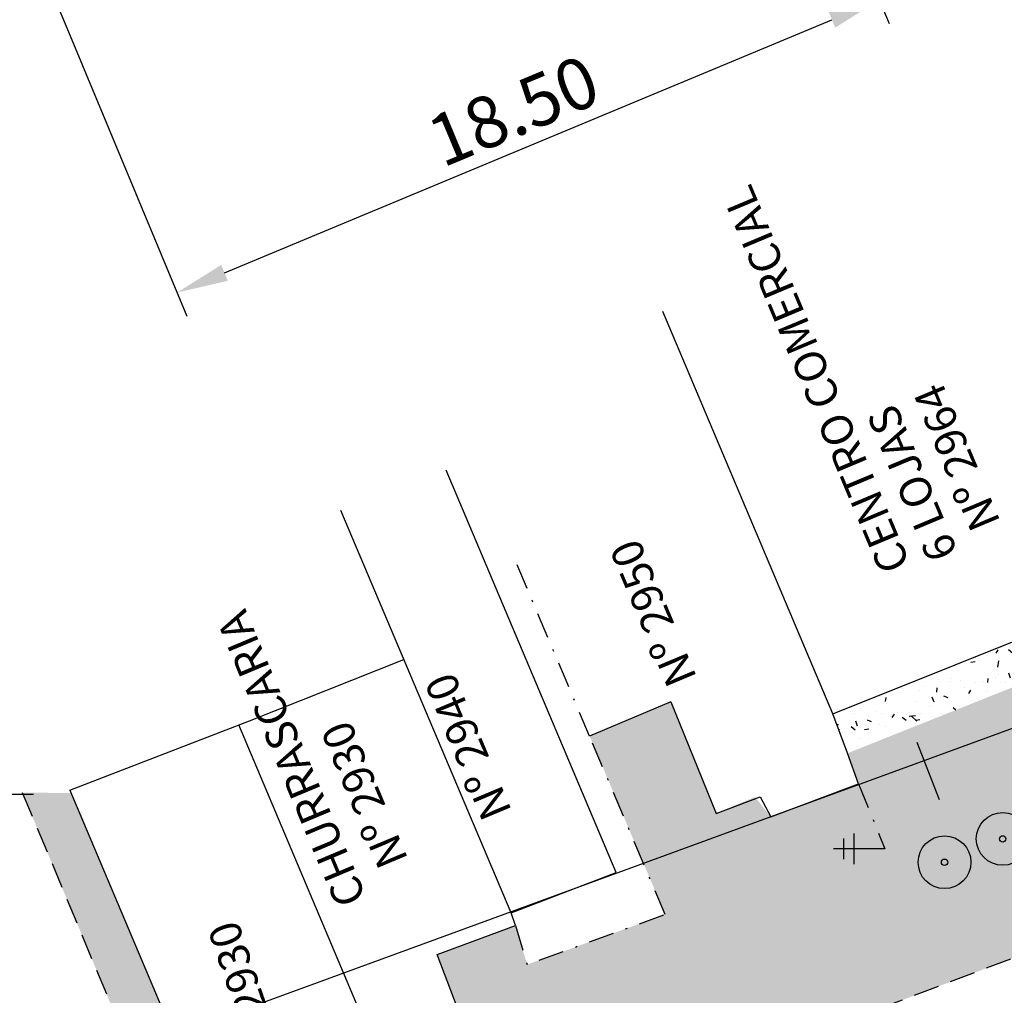
# Model space of a CAD drawing. Extents: x 474 to 3116, y 119 to 1164.
# Drawn here: x 1494 to 1542, y 713 to 761 of the extents above; entities that cross this region are included whole.
import ezdxf
from ezdxf.enums import TextEntityAlignment as Align

# ---------------------------------------------------------------- set-up
doc = ezdxf.new("R2010")
doc.units = 0
for name, pattern in [('CONTINUO', [0]), ('DASHDOT2', [0.5, 0.25, -0.125, 0, -0.125]), ('DASHED2', [0.375, 0.25, -0.125])]:
    doc.linetypes.add(name, pattern=pattern)
doc.layers.get('0').update_dxf_attribs({"linetype": 'CONTINUOUS'})
doc.layers.get('DEFPOINTS').update_dxf_attribs({"linetype": 'CONTINUOUS'})
for name, color, linetype in [('A_COTAS', 144, 'CONTINUOUS'), ('CORR', 150, 'CONTINUOUS'), ('T-BASALTO', 253, 'CONTINUOUS'), ('T-CAIXACRT', 140, 'CONTINUOUS'), ('T-CAIXASESGOTO_NAO_IDENT', 71, 'CONTINUOUS'), ('T-CONCRETO', 9, 'CONTINUOUS'), ('T-EDIF', 230, 'CONTINUOUS'), ('T-GRADE', 21, 'CONTINUOUS'), ('T-JARDIM', 21, 'DASHDOT2'), ('T-MFIO-EXI', 7, 'DASHED2'), ('T-POSTE', 202, 'CONTINUO'), ('T-TEXTM', 7, 'CONTINUOUS'), ('T-TEXTP', 7, 'CONTINUOUS')]:
    doc.layers.add(name, color=color, linetype=linetype)
doc.styles.add('ROMANS', font='romans', dxfattribs={"height": 0.2})
doc.dimstyles.get("Standard").update_dxf_attribs({"dimtxt": 0.18, "dimasz": 0.18, "dimexe": 0.18, "dimexo": 0.0625, "dimgap": 0.09, "dimtad": 0, "dimtih": 1, "dimtoh": 1, "dimdec": 4, "dimzin": 0, "dimtxsty": 'STANDARD', "dimcen": 0.09, "dimazin": 3, "dimtfac": 1, "dimtdec": 4, "dimtofl": 0, "dimtmove": 0, "dimatfit": 3, "dimtolj": 1, "dimtzin": 0})

# ---------------------------------------------------------------- blocks, each defined once
blk = doc.blocks.new('A$C38A36FB4')
at = {"layer": 'T-CAIXASESGOTO_NAO_IDENT', "linetype": 'CONTINUO'}
for radius in [1.284, 0.156]:
    blk.add_circle((1.284, 1.284, -10.495), radius, dxfattribs=at)
blk = doc.blocks.new('SIMB_POSTE')
at = {"color": 0}
for points in [[(0, 0), (0, 2.5)], [(-0.5, 2), (0.5, 2)], [(-0.75, 1.5), (0.75, 1.5)]]:
    blk.add_lwpolyline(points, dxfattribs=at)
for tag in ['COTA', 'PONTO', 'DESC']:
    blk.add_attdef(tag, (0, 0), '', height=1)
blk = doc.blocks.new('*D14')
at = {"color": 0, "linetype": 'BYBLOCK'}
for p, q in [((1472.04, 819.085), (1450.211, 810.42)), ((1452.296, 808.557), (1473.206, 755.884)), ((1494.795, 761.764), (1472.966, 753.099))]:
    blk.add_line(p, q, dxfattribs=at)
for points in [[(1452.683, 808.711), (1451.908, 808.404), (1451.373, 810.881)], [(1473.593, 756.038), (1472.818, 755.73), (1474.128, 753.56)]]:
    blk.add_solid(points, dxfattribs=at)
at = {"layer": 'DEFPOINTS', "color": 0, "linetype": 'BYBLOCK'}
for p in [(1472.621, 819.316, -1.363), (1495.376, 761.995, -1.363), (1474.128, 753.56)]:
    blk.add_point(p, dxfattribs=at)
at = {"color": 7, "linetype": 'BYBLOCK', "insert": (1464.493, 782.912), "char_height": 2.5, "attachment_point": 5, "rotation": 291.6519}
blk.add_mtext('\\A1;30.84', dxfattribs=at)
blk = doc.blocks.new('*D15')
at = {"color": 0, "linetype": 'BYBLOCK'}
for p, q in [((1529.792, 775.659), (1536.13, 760.448)), ((1495.616, 761.418), (1501.955, 746.208)), ((1503.781, 748.323), (1533.342, 760.641))]:
    blk.add_line(p, q, dxfattribs=at)
for points in [[(1533.182, 761.025), (1533.502, 760.256), (1535.65, 761.602)], [(1503.621, 748.708), (1503.942, 747.938), (1501.474, 747.361)]]:
    blk.add_solid(points, dxfattribs=at)
at = {"layer": 'DEFPOINTS', "color": 0, "linetype": 'BYBLOCK'}
for p in [(1529.552, 776.236, -1.363), (1495.376, 761.995, -1.363), (1535.65, 761.602)]:
    blk.add_point(p, dxfattribs=at)
at = {"color": 7, "linetype": 'BYBLOCK', "insert": (1517.84, 756.213), "char_height": 2.5, "attachment_point": 5, "rotation": 22.6213}
blk.add_mtext('\\A1;18.50', dxfattribs=at)

msp = doc.modelspace()

# ---------------------------------------------------------------- hatches: boundary and pattern name
at = {"layer": 'T-BASALTO'}
h = msp.add_hatch(dxfattribs=at)
h.set_pattern_fill('AR-CONC', color=256, scale=0.013, angle=89.9985, style=0)
h.set_pattern_definition([(139.9984551, (1668768.4633, -174793.2219), (0.2072719724, 2.368395109), [0.24765, -2.72415]), (84.9984551, (1668768.4633, -174793.2219), (-2.48374871, -0.458089767), [0.19812, -2.17932]), (190.4494551, (1668768.4805, -174793.0245), (-2.2764654337, 1.910313904), [0.21047, -2.31517]), (136.1826551, (1668767.803, -174793.2218), (0.546645283, 3.5240127934), [0.371475, -4.086225]), (186.6340551, (1668767.8484, -174792.928), (-3.216449009, 3.086341776), [0.315705, -3.472755]), (81.1824551, (1668767.803, -174793.222), (-3.2164433145, 3.0863466034), [0.29718, -3.26898]), (110.9984551, (1668767.968, -174792.8916), (1.3295048852, 1.9709575904), [0.24765, -2.72415]), (55.9984551, (1668767.968, -174792.8916), (-2.3944218955, 0.803490931), [0.19812, -2.17932]), (161.4498551, (1668768.0788, -174792.7274), (-1.064922342, 2.774443095), [0.21047, -2.31517]), (127.4984551, (1668768.4633, -174793.22185), (-1.0992144223, 0.040181481), [0, -2.152904, 0, -2.21234, 0, -2.187575]), (97.4984551, (1668768.4633, -174793.2219), (-1.3023240501, 0.8686907282), [0, -1.261364, 0, -2.103374, 0, -0.833755]), (57.4984551, (1668768.46325, -174793.9582), (0.0745211999, 1.76267572845), [0, -0.8255, 0, -2.57556, 0, -3.41757]), (47.4984551, (1668768.4632, -174794.2884), (-0.3304924602, 1.92568827), [0, -1.07315, 0, -1.710436, 0, -2.42697])])
h.paths.add_polyline_path([(1533.39, 726.855), (1534.093, 724.941), (1552.07, 732.121), (1551.322, 734.043)])
at = {"layer": 'T-CONCRETO'}
h = msp.add_hatch(dxfattribs=at)
h.set_pattern_fill('ANGLE', color=256, scale=0.05, angle=89.9985, style=0)
h.set_pattern_definition([(89.998455103, (1668768.46327, -174793.22185), (-0.34924999987, 9.41702e-06), [0.254, -0.09525]), (179.998455103, (1668768.46327, -174793.22185), (-9.41702e-06, -0.34924999987), [0.254, -0.09525])])
h.paths.add_polyline_path([(1493.942, 723.034), (1502.257, 703.129), (1502.628, 702.211), (1503.402, 701.253), (1505.348, 701.012), (1556.721, 720.501), (1552.07, 732.121), (1534.093, 724.941), (1534.641, 723.461), (1530.361, 721.846), (1529.606, 722.82), (1527.706, 722.017), (1525.498, 727.452), (1521.55, 725.781), (1525.223, 717.101), (1518.511, 714.661), (1517.94, 716.556), (1514.125, 715.148), (1515.812, 710.702), (1516.826, 708.198), (1512.817, 706.602), (1504.588, 703.422), (1496.305, 723.003)])

# ---------------------------------------------------------------- linework, layer by layer
at = {"layer": 'CORR', "ltscale": 0.2}
msp.add_line((1569.956, 736.325), (1394.956, 672.339), dxfattribs=at)
at = {"layer": 'T-EDIF', "linetype": 'CONTINUOUS'}
for p, q in [((1533.39, 726.855), (1525.107, 746.436)), ((1522.848, 719.143), (1514.565, 738.723)), ((1517.725, 717.18), (1509.442, 736.761)), ((1512.986, 706.202), (1504.475, 726.321))]:
    msp.add_line(p, q, dxfattribs=at)
at = {"layer": 'T-EDIF', "linetype": 'CONTINUOUS', "flags": 128}
for points in [[(1533.39, 726.855), (1551.322, 734.043)], [(1496.247, 723.141), (1505.003, 726.525), (1512.508, 729.512)], [(1525.498, 727.452), (1527.706, 722.017), (1529.856, 722.82), (1530.361, 721.846), (1534.641, 723.461), (1534.093, 724.941), (1533.39, 726.855)], [(1496.247, 723.141), (1504.588, 703.422), (1512.817, 706.602), (1516.826, 708.198), (1515.812, 710.702), (1514.125, 715.148)], [(1514.125, 715.148), (1517.94, 716.556), (1517.725, 717.18), (1522.848, 719.143)]]:
    msp.add_lwpolyline(points, dxfattribs=at)
at = {"layer": 'T-GRADE', "linetype": 'CONTINUOUS'}
for p, q in [((1525.498, 727.452), (1521.55, 725.781)), ((1538.577, 722.679), (1537.486, 725.468))]:
    msp.add_line(p, q, dxfattribs=at)
at = {"layer": 'T-JARDIM', "ltscale": 5}
for p, q in [((1521.55, 725.781), (1517.876, 734.46)), ((1525.223, 717.101), (1521.55, 725.781))]:
    msp.add_line(p, q, dxfattribs=at)
at = {"layer": 'T-JARDIM', "ltscale": 5, "flags": 128}
for points in [[(1534.641, 723.461), (1535.92, 720.296)], [(1517.94, 716.556), (1518.511, 714.661), (1525.223, 717.101)]]:
    msp.add_lwpolyline(points, dxfattribs=at)
at = {"layer": 'T-MFIO-EXI', "linetype": 'DASHED2', "ltscale": 5, "flags": 128}
msp.add_lwpolyline([(1493.942, 723.034), (1502.257, 703.129), (1502.642, 702.194), (1503.402, 701.253), (1505.348, 701.012), (1507.361, 701.804), (1564.365, 723.396), (1565.301, 723.753), (1569.753, 726.081), (1569.956, 726.235)], dxfattribs=at)

# ---------------------------------------------------------------- block references
at = {"layer": 'T-CAIXACRT', "linetype": 'DASHDOT2', "rotation": 89.99845510255027}
for p in [(1542.935, 719.49), (1540.105, 718.354)]:
    msp.add_blockref('A$C38A36FB4', p, dxfattribs=at)
at = {"layer": 'T-POSTE', "rotation": 89.99845510255027}
for p in [(1494.486, 722.932), (1535.92, 720.296)]:
    msp.add_blockref('SIMB_POSTE', p, dxfattribs=at)

# ---------------------------------------------------------------- texts
at = {"layer": 'T-TEXTM', "ltscale": 0.5, "style": 'ROMANS'}
msp.add_text('RUA AFONSO ÁLVARES', height=2.2, rotation=113.4116, dxfattribs=at).set_placement((1488.865, 721.477), align=Align.CENTER)
at = {"layer": 'T-TEXTP', "ltscale": 0.5, "style": 'ROMANS'}
for s, rotation, p in [('CENTRO COMERCIAL', 112.7617, (1533.275, 743.419)), ('Nº 2964', 112.7617, (1540.122, 739.63)), ('6 LOJAS', 112.7617, (1537.96, 738.367)), ('Nº 2950', 112.7617, (1525.347, 732.051)), ('CHURRASCARIA', 112.7617, (1507.745, 724.962)), ('Nº 2940', 112.7617, (1516.339, 725.555)), ('Nº 2930', 112.7617, (1511.294, 723.21)), ('Nº 2930', 108.9314, (1505.601, 713.378))]:
    msp.add_text(s, height=1.5309, rotation=rotation, dxfattribs=at).set_placement(p, align=Align.CENTER)

# ---------------------------------------------------------------- dimensions: what is measured, and where the dimension line sits
at = {"layer": 'A_COTAS'}
for p1, p2, distance, text, picture, middle in [((1472.621, 819.316, -1.363), (1495.376, 761.995, -1.363), -22.861, '30.84', '*D14', (1464.493, 782.912)), ((1495.376, 761.995, -1.363), (1529.552, 776.236, -1.363), -15.853, '18.50', '*D15', (1517.84, 756.213))]:
    dim = msp.add_aligned_dim(p1=p1, p2=p2, distance=distance, text=text, dimstyle='STANDARD', override={"dimtxt": 2.5, "dimasz": 2.5, "dimexe": 1.25, "dimexo": 0.625, "dimgap": 0.625, "dimtad": 1, "dimtih": 0, "dimtoh": 0, "dimdec": 2, "dimzin": 8, "dimcen": 2.5, "dimclrt": 7, "dimaunit": 1, "dimtdec": 8, "dimtofl": 1}, dxfattribs=at)
    dim.commit()
    dim.dimension.update_dxf_attribs({"geometry": picture, "text_midpoint": middle})

doc.saveas('drawing.dxf')
